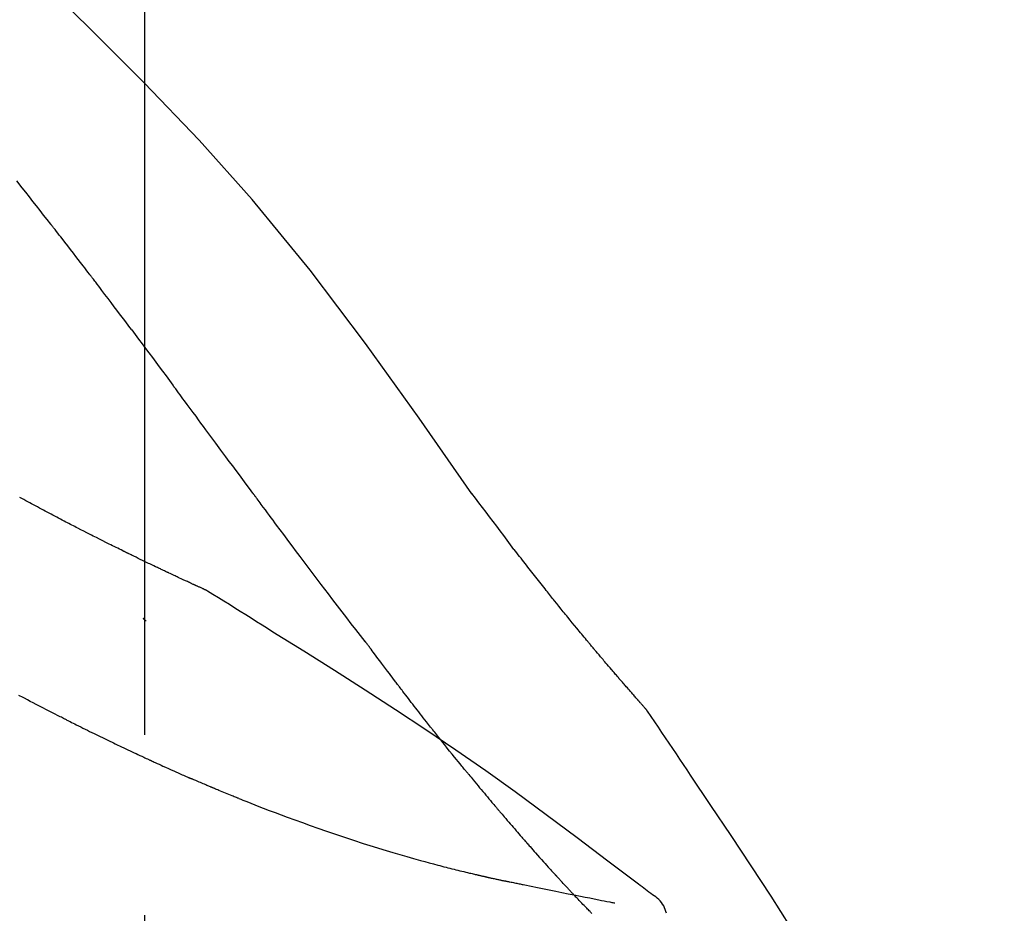
# Model space of a CAD drawing. Extents: x 163 to 26285, y 210 to 8610.
# Drawn here: x 6865 to 6899, y 3072 to 3103 of the extents above; entities that cross this region are included whole.
import ezdxf

# ---------------------------------------------------------------- set-up
doc = ezdxf.new("R2010")
doc.units = 0
doc.header["$LTSCALE"] = 50
doc.header["$MEASUREMENT"] = 0
doc.linetypes.add('CENTER2', pattern=[1.125, 0.75, -0.125, 0.125, -0.125])
doc.layers.get('0').update_dxf_attribs({"linetype": 'CONTINUOUS'})
doc.layers.add('150-機器', color=8, linetype='CONTINUOUS')
doc.layers.add('166-寸法B', color=11, linetype='CONTINUOUS')
doc.styles.add('KH001', font='txt')
doc.dimstyles.new('KH1xx030', dxfattribs={"dimscale": 30, "dimtxt": 2, "dimasz": 0.6, "dimexe": 0.3, "dimexo": 1.2, "dimgap": 0.5, "dimtad": 3, "dimdec": 1, "dimdsep": 46, "dimlunit": 6, "dimtxsty": 'KH001', "dimblk": 'DOT', "dimcen": 1, "dimdle": 1, "dimclrd": 256, "dimclre": 256, "dimclrt": 256, "dimadec": 0, "dimazin": 0, "dimtfac": 1, "dimtdec": 1, "dimtix": 1, "dimtmove": 2, "dimatfit": 3, "dimldrblk": 'CLOSEDBLANK', "dimfxl": 1, "dimtolj": 1, "dimtzin": 0, "dimlwd": -1, "dimlwe": -1, "dimarcsym": 0})

# ---------------------------------------------------------------- blocks, each defined once
blk = doc.blocks.new('_Dot')
at = {"color": 0, "linetype": 'ByBlock', "lineweight": -2}
blk.add_line((-0.5, 0), (-1, 0), dxfattribs=at)
at = {"color": 0, "linetype": 'ByBlock', "const_width": 0.5}
blk.add_lwpolyline([(-0.25, 0, 1), (0.25, 0, 1)], format="xyb", close=True, dxfattribs=at)
blk = doc.blocks.new('*D190')
at = {"layer": '166-寸法B', "transparency": 16777216}
for p, q in [((6289.158, 2940.579), (6289.158, 3322.774)), ((6939.158, 2940.579), (6939.158, 3322.774)), ((6307.158, 3313.774), (6921.158, 3313.774))]:
    blk.add_line(p, q, dxfattribs=at)
at = {"layer": '166-寸法B', "transparency": 16777216, "xscale": 18, "yscale": 18, "zscale": 18, "rotation": 180}
blk.add_blockref('_Dot', (6289.158, 3313.774), dxfattribs=at)
at = {"layer": '166-寸法B', "transparency": 16777216, "xscale": 18, "yscale": 18, "zscale": 18}
blk.add_blockref('_Dot', (6939.158, 3313.774), dxfattribs=at)
at = {"layer": '166-寸法B', "transparency": 16777216, "insert": (6614.158, 3358.774), "char_height": 60, "attachment_point": 5, "style": 'KH001'}
blk.add_mtext('\\A1;650', dxfattribs=at)
blk = doc.blocks.new('_ClosedBlank')
at = {"color": 0, "linetype": 'ByBlock', "lineweight": -2}
for p, q in [((-1, 0.1667), (0, 0)), ((-1, 0.1667), (-1, -0.1667)), ((0, 0), (-1, -0.1667))]:
    blk.add_line(p, q, dxfattribs=at)
blk = doc.blocks.new('*D192')
at = {"layer": '166-寸法B', "transparency": 16777216}
for p, q in [((6289.158, 2940.579), (6289.158, 3187.774)), ((6936.158, 2940.579), (6936.158, 3187.774)), ((6918.158, 3178.774), (6307.158, 3178.774))]:
    blk.add_line(p, q, dxfattribs=at)
at = {"layer": '166-寸法B', "transparency": 16777216, "xscale": 18, "yscale": 18, "zscale": 18, "rotation": 180}
blk.add_blockref('_Dot', (6289.158, 3178.774), dxfattribs=at)
at = {"layer": '166-寸法B', "transparency": 16777216, "xscale": 18, "yscale": 18, "zscale": 18}
blk.add_blockref('_Dot', (6936.158, 3178.774), dxfattribs=at)
at = {"layer": '166-寸法B', "transparency": 16777216, "insert": (6612.658, 3223.774), "char_height": 60, "attachment_point": 5, "style": 'KH001'}
blk.add_mtext('\\A1;647', dxfattribs=at)

msp = doc.modelspace()

# ---------------------------------------------------------------- linework, layer by layer
at = {"layer": '150-機器', "color": 161, "linetype": 'CENTER2'}
msp.add_line((6869.158, 2853.604), (6869.158, 3157.538), dxfattribs=at)
at = {"layer": '150-機器', "color": 13, "linetype": 'Continuous'}
for points in [[(6880.497, 3086.973), (6878.672, 3089.593), (6876.815, 3092.186), (6874.896, 3094.726), (6872.883, 3097.186), (6871.044, 3099.24), (6869.135, 3101.233), (6867.179, 3103.187), (6865.2, 3105.12)], [(6865.896, 3096.329), (6865.773, 3096.486), (6865.649, 3096.644), (6865.526, 3096.802), (6865.402, 3096.96), (6865.278, 3097.118), (6865.155, 3097.276), (6865.031, 3097.434), (6864.907, 3097.592), (6864.721, 3097.829)], [(6867.239, 3094.592), (6867.184, 3094.664), (6867.128, 3094.737), (6867.073, 3094.81), (6867.017, 3094.882), (6866.933, 3094.991), (6866.85, 3095.1), (6866.766, 3095.209), (6866.682, 3095.317), (6866.584, 3095.444), (6866.486, 3095.57), (6866.388, 3095.697), (6866.29, 3095.823), (6866.241, 3095.886), (6866.192, 3095.95), (6866.142, 3096.013), (6866.093, 3096.076), (6866.069, 3096.108), (6866.044, 3096.139), (6866.019, 3096.171), (6865.995, 3096.202), (6865.982, 3096.218), (6865.97, 3096.234), (6865.958, 3096.25), (6865.945, 3096.265), (6865.939, 3096.273), (6865.933, 3096.281), (6865.927, 3096.289), (6865.921, 3096.297), (6865.918, 3096.3), (6865.915, 3096.304), (6865.913, 3096.307), (6865.91, 3096.311), (6865.908, 3096.313), (6865.907, 3096.315), (6865.905, 3096.317), (6865.903, 3096.32), (6865.902, 3096.321), (6865.901, 3096.322), (6865.901, 3096.323), (6865.9, 3096.324), (6865.899, 3096.325), (6865.898, 3096.326), (6865.897, 3096.327), (6865.896, 3096.329)], [(6868.704, 3092.656), (6868.644, 3092.736), (6868.584, 3092.817), (6868.523, 3092.897), (6868.463, 3092.978), (6868.372, 3093.099), (6868.281, 3093.22), (6868.189, 3093.341), (6868.098, 3093.462), (6867.991, 3093.604), (6867.884, 3093.745), (6867.777, 3093.886), (6867.67, 3094.028), (6867.616, 3094.098), (6867.562, 3094.169), (6867.508, 3094.239), (6867.455, 3094.31), (6867.428, 3094.345), (6867.401, 3094.38), (6867.374, 3094.416), (6867.347, 3094.451), (6867.334, 3094.468), (6867.32, 3094.486), (6867.307, 3094.504), (6867.293, 3094.521), (6867.286, 3094.53), (6867.28, 3094.539), (6867.273, 3094.548), (6867.266, 3094.557), (6867.263, 3094.561), (6867.259, 3094.565), (6867.256, 3094.57), (6867.253, 3094.574), (6867.251, 3094.576), (6867.25, 3094.578), (6867.249, 3094.579), (6867.247, 3094.581), (6867.247, 3094.582), (6867.246, 3094.583), (6867.245, 3094.584), (6867.245, 3094.585), (6867.244, 3094.586), (6867.243, 3094.587), (6867.242, 3094.588), (6867.242, 3094.589), (6867.241, 3094.589), (6867.24, 3094.59), (6867.24, 3094.591), (6867.239, 3094.592)], [(6868.704, 3092.656), (6868.824, 3092.496), (6868.944, 3092.336), (6869.064, 3092.176), (6869.184, 3092.016), (6869.302, 3091.857), (6869.421, 3091.698), (6869.539, 3091.539), (6869.657, 3091.379), (6869.776, 3091.22), (6869.894, 3091.061), (6870.012, 3090.901), (6870.13, 3090.742)], [(6872.908, 3086.992), (6872.79, 3087.15), (6872.673, 3087.307), (6872.556, 3087.465), (6872.439, 3087.623), (6872.323, 3087.78), (6872.206, 3087.938), (6872.089, 3088.096), (6871.973, 3088.253), (6871.799, 3088.488), (6871.626, 3088.722), (6871.452, 3088.957), (6871.279, 3089.191), (6871.193, 3089.308), (6871.106, 3089.425), (6871.02, 3089.541), (6870.934, 3089.658), (6870.833, 3089.794), (6870.733, 3089.929), (6870.632, 3090.065), (6870.532, 3090.2), (6870.482, 3090.268), (6870.432, 3090.336), (6870.381, 3090.404), (6870.331, 3090.471), (6870.306, 3090.505), (6870.281, 3090.539), (6870.256, 3090.573), (6870.231, 3090.607), (6870.218, 3090.623), (6870.206, 3090.64), (6870.193, 3090.657), (6870.181, 3090.674), (6870.175, 3090.681), (6870.17, 3090.689), (6870.165, 3090.696), (6870.159, 3090.703), (6870.156, 3090.708), (6870.152, 3090.713), (6870.148, 3090.718), (6870.145, 3090.723), (6870.143, 3090.725), (6870.141, 3090.727), (6870.14, 3090.73), (6870.138, 3090.732), (6870.136, 3090.734), (6870.134, 3090.737), (6870.132, 3090.739), (6870.13, 3090.742)], [(6876.804, 3081.844), (6876.643, 3082.05), (6876.482, 3082.256), (6876.322, 3082.462), (6876.162, 3082.668), (6876.002, 3082.876), (6875.843, 3083.084), (6875.684, 3083.293), (6875.525, 3083.502), (6875.281, 3083.823), (6875.038, 3084.145), (6874.795, 3084.468), (6874.552, 3084.79), (6874.47, 3084.899), (6874.388, 3085.008), (6874.307, 3085.117), (6874.225, 3085.225), (6874.102, 3085.39), (6873.978, 3085.555), (6873.855, 3085.72), (6873.732, 3085.885), (6873.67, 3085.968), (6873.608, 3086.051), (6873.546, 3086.133), (6873.485, 3086.216), (6873.412, 3086.313), (6873.34, 3086.41), (6873.268, 3086.507), (6873.196, 3086.604), (6873.16, 3086.653), (6873.124, 3086.701), (6873.088, 3086.75), (6873.052, 3086.798), (6873.036, 3086.819), (6873.021, 3086.84), (6873.005, 3086.861), (6872.99, 3086.881), (6872.98, 3086.895), (6872.969, 3086.909), (6872.959, 3086.923), (6872.949, 3086.937), (6872.944, 3086.943), (6872.939, 3086.95), (6872.934, 3086.956), (6872.929, 3086.963), (6872.924, 3086.97), (6872.918, 3086.978), (6872.913, 3086.985), (6872.908, 3086.992)], [(6881.964, 3085.041), (6881.846, 3085.202), (6881.728, 3085.363), (6881.609, 3085.524), (6881.489, 3085.684), (6881.366, 3085.846), (6881.243, 3086.007), (6881.119, 3086.169), (6880.995, 3086.33), (6880.871, 3086.491), (6880.747, 3086.653), (6880.624, 3086.814), (6880.501, 3086.976)], [(6865.639, 3086.401), (6865.572, 3086.438), (6865.505, 3086.475), (6865.437, 3086.512), (6865.37, 3086.548), (6865.302, 3086.585), (6865.233, 3086.621), (6865.165, 3086.658), (6865.096, 3086.694), (6865.027, 3086.731), (6864.958, 3086.767), (6864.889, 3086.803), (6864.819, 3086.839)], [(6866.422, 3085.991), (6866.358, 3086.025), (6866.294, 3086.06), (6866.23, 3086.094), (6866.166, 3086.129), (6866.101, 3086.163), (6866.036, 3086.197), (6865.97, 3086.231), (6865.905, 3086.265), (6865.839, 3086.299), (6865.772, 3086.333), (6865.706, 3086.367), (6865.639, 3086.401)], [(6871.272, 3083.629), (6871.269, 3083.63), (6871.267, 3083.632), (6871.265, 3083.633), (6871.263, 3083.634), (6871.252, 3083.638), (6871.242, 3083.643), (6871.232, 3083.647), (6871.222, 3083.652), (6871.205, 3083.66), (6871.189, 3083.667), (6871.172, 3083.675), (6871.155, 3083.682), (6871.132, 3083.693), (6871.109, 3083.703), (6871.086, 3083.714), (6871.063, 3083.725), (6871.043, 3083.734), (6871.023, 3083.743), (6871.003, 3083.752), (6870.984, 3083.761), (6870.97, 3083.767), (6870.956, 3083.773), (6870.943, 3083.779), (6870.929, 3083.786), (6870.926, 3083.787), (6870.923, 3083.788), (6870.921, 3083.79), (6870.918, 3083.791), (6870.912, 3083.793), (6870.906, 3083.796), (6870.901, 3083.799), (6870.895, 3083.801), (6870.886, 3083.805), (6870.877, 3083.809), (6870.869, 3083.813), (6870.86, 3083.817), (6870.838, 3083.827), (6870.816, 3083.837), (6870.795, 3083.847), (6870.773, 3083.857), (6870.739, 3083.873), (6870.704, 3083.889), (6870.67, 3083.905), (6870.636, 3083.921), (6870.605, 3083.935), (6870.574, 3083.949), (6870.543, 3083.964), (6870.512, 3083.978), (6870.463, 3084.001), (6870.414, 3084.024), (6870.365, 3084.047), (6870.316, 3084.069), (6870.279, 3084.086), (6870.243, 3084.103), (6870.207, 3084.12), (6870.171, 3084.137), (6870.127, 3084.158), (6870.083, 3084.178), (6870.039, 3084.199), (6869.994, 3084.22), (6869.989, 3084.222), (6869.984, 3084.225), (6869.979, 3084.227), (6869.974, 3084.23), (6869.964, 3084.234), (6869.954, 3084.239), (6869.944, 3084.244), (6869.934, 3084.248), (6869.919, 3084.256), (6869.904, 3084.263), (6869.889, 3084.27), (6869.874, 3084.277), (6869.838, 3084.294), (6869.802, 3084.311), (6869.765, 3084.328), (6869.729, 3084.345), (6869.697, 3084.361), (6869.665, 3084.376), (6869.632, 3084.392), (6869.6, 3084.407), (6869.533, 3084.439), (6869.467, 3084.471), (6869.401, 3084.502), (6869.334, 3084.534), (6869.288, 3084.556), (6869.241, 3084.579), (6869.194, 3084.601), (6869.148, 3084.624), (6869.075, 3084.659), (6869.002, 3084.695), (6868.929, 3084.73), (6868.856, 3084.766), (6868.831, 3084.778), (6868.806, 3084.79), (6868.781, 3084.802), (6868.756, 3084.814), (6868.718, 3084.833), (6868.68, 3084.851), (6868.642, 3084.87), (6868.604, 3084.889), (6868.591, 3084.895), (6868.578, 3084.901), (6868.565, 3084.908), (6868.552, 3084.914), (6868.533, 3084.924), (6868.514, 3084.933), (6868.494, 3084.943), (6868.475, 3084.952), (6868.468, 3084.955), (6868.462, 3084.959), (6868.455, 3084.962), (6868.449, 3084.965), (6868.436, 3084.971), (6868.423, 3084.978), (6868.41, 3084.984), (6868.397, 3084.991), (6868.338, 3085.02), (6868.279, 3085.049), (6868.22, 3085.078), (6868.161, 3085.107), (6868.101, 3085.137), (6868.04, 3085.167), (6867.98, 3085.197), (6867.92, 3085.227), (6867.81, 3085.282), (6867.7, 3085.337), (6867.591, 3085.392), (6867.481, 3085.448), (6867.425, 3085.476), (6867.37, 3085.504), (6867.314, 3085.532), (6867.258, 3085.561), (6867.151, 3085.615), (6867.044, 3085.67), (6866.937, 3085.724), (6866.831, 3085.779), (6866.78, 3085.805), (6866.729, 3085.831), (6866.679, 3085.858), (6866.628, 3085.884), (6866.577, 3085.91), (6866.525, 3085.937), (6866.474, 3085.964), (6866.422, 3085.991)], [(6871.272, 3083.629), (6871.269, 3083.63), (6871.267, 3083.632), (6871.265, 3083.633), (6871.263, 3083.634), (6871.252, 3083.638), (6871.242, 3083.643), (6871.232, 3083.647), (6871.222, 3083.652), (6871.205, 3083.66), (6871.189, 3083.667), (6871.172, 3083.675), (6871.155, 3083.682), (6871.132, 3083.693), (6871.109, 3083.703), (6871.086, 3083.714), (6871.063, 3083.725), (6871.043, 3083.734), (6871.023, 3083.743), (6871.003, 3083.752), (6870.984, 3083.761), (6870.97, 3083.767), (6870.956, 3083.773), (6870.943, 3083.779), (6870.929, 3083.786), (6870.926, 3083.787), (6870.923, 3083.788), (6870.921, 3083.79), (6870.918, 3083.791), (6870.912, 3083.793), (6870.906, 3083.796), (6870.901, 3083.799), (6870.895, 3083.801), (6870.886, 3083.805), (6870.877, 3083.809), (6870.869, 3083.813), (6870.86, 3083.817), (6870.838, 3083.827), (6870.816, 3083.837), (6870.795, 3083.847), (6870.773, 3083.857), (6870.739, 3083.873), (6870.704, 3083.889), (6870.67, 3083.905), (6870.636, 3083.921), (6870.605, 3083.935), (6870.574, 3083.949), (6870.543, 3083.964), (6870.512, 3083.978), (6870.463, 3084.001), (6870.414, 3084.024), (6870.365, 3084.047), (6870.316, 3084.069), (6870.279, 3084.086), (6870.243, 3084.103), (6870.207, 3084.12), (6870.171, 3084.137), (6870.127, 3084.158), (6870.083, 3084.178), (6870.039, 3084.199), (6869.994, 3084.22), (6869.989, 3084.222), (6869.984, 3084.225), (6869.979, 3084.227), (6869.974, 3084.23), (6869.964, 3084.234), (6869.954, 3084.239), (6869.944, 3084.244), (6869.934, 3084.248), (6869.919, 3084.256), (6869.904, 3084.263), (6869.889, 3084.27), (6869.874, 3084.277), (6869.838, 3084.294), (6869.802, 3084.311), (6869.765, 3084.328), (6869.729, 3084.345), (6869.697, 3084.361), (6869.665, 3084.376), (6869.632, 3084.392), (6869.6, 3084.407), (6869.533, 3084.439), (6869.467, 3084.471), (6869.401, 3084.502), (6869.334, 3084.534), (6869.288, 3084.556), (6869.241, 3084.579), (6869.194, 3084.601), (6869.148, 3084.624), (6869.075, 3084.659), (6869.002, 3084.695), (6868.929, 3084.73), (6868.856, 3084.766), (6868.831, 3084.778), (6868.806, 3084.79), (6868.781, 3084.802), (6868.756, 3084.814), (6868.718, 3084.833), (6868.68, 3084.851), (6868.642, 3084.87), (6868.604, 3084.889), (6868.591, 3084.895), (6868.578, 3084.901), (6868.565, 3084.908), (6868.552, 3084.914), (6868.533, 3084.924), (6868.514, 3084.933), (6868.494, 3084.943), (6868.475, 3084.952), (6868.468, 3084.955), (6868.462, 3084.959), (6868.455, 3084.962), (6868.449, 3084.965), (6868.436, 3084.971), (6868.423, 3084.978), (6868.41, 3084.984), (6868.397, 3084.991), (6868.338, 3085.02), (6868.279, 3085.049), (6868.22, 3085.078), (6868.161, 3085.107), (6868.101, 3085.137), (6868.04, 3085.167), (6867.98, 3085.197), (6867.92, 3085.227), (6867.81, 3085.282), (6867.7, 3085.337), (6867.591, 3085.392), (6867.481, 3085.448), (6867.425, 3085.476), (6867.37, 3085.504), (6867.314, 3085.532), (6867.258, 3085.561), (6867.151, 3085.615), (6867.044, 3085.67), (6866.937, 3085.724), (6866.831, 3085.779), (6866.78, 3085.805), (6866.729, 3085.831), (6866.679, 3085.858), (6866.628, 3085.884), (6866.577, 3085.91), (6866.525, 3085.937), (6866.474, 3085.964), (6866.422, 3085.991)], [(6882.537, 3084.305), (6882.491, 3084.366), (6882.444, 3084.427), (6882.397, 3084.488), (6882.351, 3084.549), (6882.303, 3084.61), (6882.255, 3084.672), (6882.208, 3084.733), (6882.16, 3084.794), (6882.112, 3084.855), (6882.063, 3084.917), (6882.015, 3084.978), (6881.966, 3085.039)], [(6883.085, 3083.612), (6883.041, 3083.669), (6882.996, 3083.727), (6882.952, 3083.784), (6882.907, 3083.842), (6882.862, 3083.9), (6882.816, 3083.958), (6882.77, 3084.016), (6882.724, 3084.073), (6882.678, 3084.131), (6882.631, 3084.189), (6882.584, 3084.247), (6882.537, 3084.305)], [(6871.328, 3083.595), (6871.323, 3083.598), (6871.319, 3083.6), (6871.314, 3083.603), (6871.309, 3083.606), (6871.305, 3083.609), (6871.3, 3083.612), (6871.295, 3083.615), (6871.291, 3083.618), (6871.286, 3083.621), (6871.281, 3083.624), (6871.276, 3083.627), (6871.272, 3083.629)], [(6873.604, 3082.171), (6873.415, 3082.291), (6873.226, 3082.41), (6873.038, 3082.53), (6872.849, 3082.649), (6872.66, 3082.768), (6872.47, 3082.887), (6872.281, 3083.005), (6872.091, 3083.123), (6871.901, 3083.241), (6871.711, 3083.358), (6871.521, 3083.476), (6871.331, 3083.593)], [(6886.555, 3079.482), (6886.553, 3079.484), (6886.552, 3079.486), (6886.55, 3079.488), (6886.548, 3079.49), (6886.541, 3079.498), (6886.534, 3079.506), (6886.526, 3079.515), (6886.519, 3079.523), (6886.507, 3079.537), (6886.494, 3079.551), (6886.482, 3079.564), (6886.47, 3079.578), (6886.453, 3079.597), (6886.436, 3079.616), (6886.42, 3079.635), (6886.403, 3079.654), (6886.388, 3079.67), (6886.374, 3079.687), (6886.36, 3079.703), (6886.345, 3079.719), (6886.335, 3079.731), (6886.325, 3079.742), (6886.315, 3079.753), (6886.305, 3079.764), (6886.303, 3079.767), (6886.301, 3079.769), (6886.299, 3079.771), (6886.297, 3079.774), (6886.293, 3079.778), (6886.289, 3079.783), (6886.285, 3079.788), (6886.281, 3079.793), (6886.274, 3079.8), (6886.268, 3079.807), (6886.262, 3079.814), (6886.255, 3079.822), (6886.239, 3079.839), (6886.224, 3079.857), (6886.208, 3079.875), (6886.192, 3079.893), (6886.167, 3079.922), (6886.142, 3079.95), (6886.117, 3079.979), (6886.092, 3080.007), (6886.07, 3080.033), (6886.047, 3080.058), (6886.025, 3080.084), (6886.003, 3080.11), (6885.967, 3080.151), (6885.931, 3080.191), (6885.896, 3080.232), (6885.86, 3080.273), (6885.834, 3080.303), (6885.808, 3080.333), (6885.782, 3080.363), (6885.756, 3080.393), (6885.724, 3080.43), (6885.692, 3080.467), (6885.66, 3080.504), (6885.628, 3080.541), (6885.625, 3080.546), (6885.621, 3080.55), (6885.618, 3080.554), (6885.614, 3080.558), (6885.607, 3080.566), (6885.6, 3080.575), (6885.592, 3080.583), (6885.585, 3080.592), (6885.574, 3080.604), (6885.563, 3080.617), (6885.552, 3080.63), (6885.541, 3080.642), (6885.515, 3080.673), (6885.489, 3080.703), (6885.463, 3080.733), (6885.437, 3080.764), (6885.414, 3080.791), (6885.391, 3080.818), (6885.367, 3080.845), (6885.344, 3080.873), (6885.296, 3080.929), (6885.248, 3080.985), (6885.201, 3081.041), (6885.153, 3081.097), (6885.119, 3081.136), (6885.086, 3081.176), (6885.053, 3081.215), (6885.019, 3081.254), (6884.967, 3081.317), (6884.915, 3081.379), (6884.862, 3081.441), (6884.81, 3081.503), (6884.792, 3081.524), (6884.774, 3081.545), (6884.757, 3081.567), (6884.739, 3081.588), (6884.712, 3081.62), (6884.684, 3081.653), (6884.657, 3081.685), (6884.63, 3081.718), (6884.621, 3081.729), (6884.612, 3081.74), (6884.602, 3081.751), (6884.593, 3081.762), (6884.579, 3081.778), (6884.566, 3081.795), (6884.552, 3081.812), (6884.538, 3081.828), (6884.533, 3081.834), (6884.529, 3081.839), (6884.524, 3081.845), (6884.519, 3081.851), (6884.51, 3081.862), (6884.501, 3081.873), (6884.491, 3081.884), (6884.482, 3081.895), (6884.44, 3081.946), (6884.398, 3081.996), (6884.356, 3082.047), (6884.314, 3082.097), (6884.271, 3082.149), (6884.228, 3082.201), (6884.185, 3082.253), (6884.143, 3082.305), (6884.065, 3082.4), (6883.987, 3082.495), (6883.909, 3082.59), (6883.832, 3082.685), (6883.792, 3082.733), (6883.753, 3082.782), (6883.713, 3082.831), (6883.674, 3082.879), (6883.598, 3082.972), (6883.523, 3083.066), (6883.448, 3083.159), (6883.372, 3083.253), (6883.337, 3083.297), (6883.301, 3083.341), (6883.265, 3083.386), (6883.23, 3083.43), (6883.194, 3083.476), (6883.157, 3083.521), (6883.121, 3083.566), (6883.085, 3083.612)], [(6886.555, 3079.482), (6886.553, 3079.484), (6886.552, 3079.486), (6886.55, 3079.488), (6886.548, 3079.49), (6886.541, 3079.498), (6886.534, 3079.506), (6886.526, 3079.515), (6886.519, 3079.523), (6886.507, 3079.537), (6886.494, 3079.551), (6886.482, 3079.564), (6886.47, 3079.578), (6886.453, 3079.597), (6886.436, 3079.616), (6886.42, 3079.635), (6886.403, 3079.654), (6886.388, 3079.67), (6886.374, 3079.687), (6886.36, 3079.703), (6886.345, 3079.719), (6886.335, 3079.731), (6886.325, 3079.742), (6886.315, 3079.753), (6886.305, 3079.764), (6886.303, 3079.767), (6886.301, 3079.769), (6886.299, 3079.771), (6886.297, 3079.774), (6886.293, 3079.778), (6886.289, 3079.783), (6886.285, 3079.788), (6886.281, 3079.793), (6886.274, 3079.8), (6886.268, 3079.807), (6886.262, 3079.814), (6886.255, 3079.822), (6886.239, 3079.839), (6886.224, 3079.857), (6886.208, 3079.875), (6886.192, 3079.893), (6886.167, 3079.922), (6886.142, 3079.95), (6886.117, 3079.979), (6886.092, 3080.007), (6886.07, 3080.033), (6886.047, 3080.058), (6886.025, 3080.084), (6886.003, 3080.11), (6885.967, 3080.151), (6885.931, 3080.191), (6885.896, 3080.232), (6885.86, 3080.273), (6885.834, 3080.303), (6885.808, 3080.333), (6885.782, 3080.363), (6885.756, 3080.393), (6885.724, 3080.43), (6885.692, 3080.467), (6885.66, 3080.504), (6885.628, 3080.541), (6885.625, 3080.546), (6885.621, 3080.55), (6885.618, 3080.554), (6885.614, 3080.558), (6885.607, 3080.566), (6885.6, 3080.575), (6885.592, 3080.583), (6885.585, 3080.592), (6885.574, 3080.604), (6885.563, 3080.617), (6885.552, 3080.63), (6885.541, 3080.642), (6885.515, 3080.673), (6885.489, 3080.703), (6885.463, 3080.733), (6885.437, 3080.764), (6885.414, 3080.791), (6885.391, 3080.818), (6885.367, 3080.845), (6885.344, 3080.873), (6885.296, 3080.929), (6885.248, 3080.985), (6885.201, 3081.041), (6885.153, 3081.097), (6885.119, 3081.136), (6885.086, 3081.176), (6885.053, 3081.215), (6885.019, 3081.254), (6884.967, 3081.317), (6884.915, 3081.379), (6884.862, 3081.441), (6884.81, 3081.503), (6884.792, 3081.524), (6884.774, 3081.545), (6884.757, 3081.567), (6884.739, 3081.588), (6884.712, 3081.62), (6884.684, 3081.653), (6884.657, 3081.685), (6884.63, 3081.718), (6884.621, 3081.729), (6884.612, 3081.74), (6884.602, 3081.751), (6884.593, 3081.762), (6884.579, 3081.778), (6884.566, 3081.795), (6884.552, 3081.812), (6884.538, 3081.828), (6884.533, 3081.834), (6884.529, 3081.839), (6884.524, 3081.845), (6884.519, 3081.851), (6884.51, 3081.862), (6884.501, 3081.873), (6884.491, 3081.884), (6884.482, 3081.895), (6884.44, 3081.946), (6884.398, 3081.996), (6884.356, 3082.047), (6884.314, 3082.097), (6884.271, 3082.149), (6884.228, 3082.201), (6884.185, 3082.253), (6884.143, 3082.305), (6884.065, 3082.4), (6883.987, 3082.495), (6883.909, 3082.59), (6883.832, 3082.685), (6883.792, 3082.733), (6883.753, 3082.782), (6883.713, 3082.831), (6883.674, 3082.879), (6883.598, 3082.972), (6883.523, 3083.066), (6883.448, 3083.159), (6883.372, 3083.253), (6883.337, 3083.297), (6883.301, 3083.341), (6883.265, 3083.386), (6883.23, 3083.43), (6883.194, 3083.476), (6883.157, 3083.521), (6883.121, 3083.566), (6883.085, 3083.612)], [(6869.202, 3082.556), (6869.201, 3082.557), (6869.2, 3082.558), (6869.2, 3082.559), (6869.199, 3082.559), (6869.192, 3082.565), (6869.186, 3082.57), (6869.179, 3082.576), (6869.173, 3082.582), (6869.168, 3082.586), (6869.163, 3082.59), (6869.158, 3082.594), (6869.153, 3082.598), (6869.148, 3082.603), (6869.143, 3082.607), (6869.138, 3082.611), (6869.133, 3082.615), (6869.13, 3082.618), (6869.126, 3082.621), (6869.123, 3082.624), (6869.12, 3082.627), (6869.118, 3082.628), (6869.116, 3082.63), (6869.114, 3082.631), (6869.113, 3082.633), (6869.112, 3082.634), (6869.111, 3082.634), (6869.11, 3082.635), (6869.109, 3082.636), (6869.108, 3082.637), (6869.107, 3082.637), (6869.106, 3082.638), (6869.106, 3082.639)], [(6886.767, 3073.059), (6886.707, 3073.105), (6886.647, 3073.15), (6886.587, 3073.196), (6886.527, 3073.241), (6886.467, 3073.286), (6886.407, 3073.332), (6886.346, 3073.377), (6886.286, 3073.422), (6885.22, 3074.227), (6884.155, 3075.032), (6883.086, 3075.833), (6882.01, 3076.623), (6880.985, 3077.355), (6879.95, 3078.074), (6878.907, 3078.781), (6877.857, 3079.476), (6876.8, 3080.159), (6875.737, 3080.834), (6874.671, 3081.504), (6873.604, 3082.171)], [(6876.884, 3081.74), (6876.883, 3081.741), (6876.882, 3081.742), (6876.882, 3081.742), (6876.881, 3081.743), (6876.876, 3081.75), (6876.871, 3081.757), (6876.866, 3081.764), (6876.861, 3081.77), (6876.857, 3081.776), (6876.853, 3081.781), (6876.849, 3081.786), (6876.845, 3081.791), (6876.841, 3081.796), (6876.837, 3081.801), (6876.833, 3081.806), (6876.829, 3081.812), (6876.826, 3081.815), (6876.823, 3081.819), (6876.821, 3081.822), (6876.818, 3081.826), (6876.816, 3081.828), (6876.815, 3081.829), (6876.814, 3081.831), (6876.812, 3081.833), (6876.811, 3081.834), (6876.811, 3081.835), (6876.81, 3081.836), (6876.809, 3081.837), (6876.809, 3081.838), (6876.808, 3081.839), (6876.807, 3081.839), (6876.807, 3081.84)], [(6877.927, 3080.353), (6877.903, 3080.385), (6877.878, 3080.417), (6877.854, 3080.449), (6877.829, 3080.482), (6877.782, 3080.543), (6877.735, 3080.605), (6877.688, 3080.667), (6877.641, 3080.729), (6877.573, 3080.819), (6877.506, 3080.908), (6877.439, 3080.998), (6877.371, 3081.088), (6877.309, 3081.17), (6877.247, 3081.253), (6877.185, 3081.336), (6877.124, 3081.418), (6877.084, 3081.471), (6877.045, 3081.524), (6877.005, 3081.576), (6876.966, 3081.629), (6876.947, 3081.654), (6876.928, 3081.68), (6876.91, 3081.705), (6876.891, 3081.73)], [(6879.147, 3078.78), (6879.128, 3078.803), (6879.11, 3078.827), (6879.091, 3078.851), (6879.072, 3078.875), (6879.036, 3078.921), (6878.999, 3078.968), (6878.962, 3079.014), (6878.925, 3079.061), (6878.871, 3079.13), (6878.817, 3079.199), (6878.763, 3079.268), (6878.71, 3079.337), (6878.658, 3079.404), (6878.606, 3079.47), (6878.554, 3079.537), (6878.502, 3079.604), (6878.452, 3079.668), (6878.402, 3079.733), (6878.353, 3079.797), (6878.303, 3079.862), (6878.255, 3079.924), (6878.207, 3079.986), (6878.16, 3080.048), (6878.112, 3080.11), (6878.081, 3080.151), (6878.05, 3080.192), (6878.019, 3080.232), (6877.988, 3080.273), (6877.973, 3080.293), (6877.957, 3080.313), (6877.942, 3080.333), (6877.927, 3080.353)], [(6866.458, 3079.117), (6866.439, 3079.126), (6866.42, 3079.136), (6866.4, 3079.146), (6866.381, 3079.155), (6866.342, 3079.175), (6866.304, 3079.194), (6866.265, 3079.214), (6866.226, 3079.234), (6866.135, 3079.279), (6866.045, 3079.325), (6865.955, 3079.371), (6865.865, 3079.417), (6865.745, 3079.479), (6865.625, 3079.54), (6865.505, 3079.602), (6865.385, 3079.664), (6865.285, 3079.716), (6865.185, 3079.768), (6865.085, 3079.82), (6864.985, 3079.873), (6864.936, 3079.898), (6864.887, 3079.924), (6864.839, 3079.949), (6864.79, 3079.975)], [(6886.592, 3079.428), (6886.589, 3079.432), (6886.586, 3079.437), (6886.583, 3079.441), (6886.58, 3079.446), (6886.577, 3079.45), (6886.574, 3079.455), (6886.571, 3079.459), (6886.568, 3079.464), (6886.564, 3079.469), (6886.561, 3079.473), (6886.558, 3079.478), (6886.555, 3079.482)], [(6888.092, 3077.201), (6887.968, 3077.387), (6887.845, 3077.573), (6887.721, 3077.759), (6887.597, 3077.945), (6887.473, 3078.131), (6887.348, 3078.316), (6887.223, 3078.502), (6887.098, 3078.687), (6886.972, 3078.871), (6886.846, 3079.056), (6886.72, 3079.24), (6886.594, 3079.425)], [(6866.458, 3079.117), (6866.485, 3079.103), (6866.512, 3079.09), (6866.539, 3079.076), (6866.566, 3079.063), (6866.619, 3079.036), (6866.673, 3079.009), (6866.726, 3078.982), (6866.779, 3078.956), (6866.857, 3078.917), (6866.936, 3078.878), (6867.014, 3078.839), (6867.093, 3078.801), (6867.169, 3078.763), (6867.244, 3078.726), (6867.32, 3078.689), (6867.396, 3078.652), (6867.469, 3078.616), (6867.542, 3078.581), (6867.614, 3078.546), (6867.687, 3078.51), (6867.735, 3078.487), (6867.783, 3078.464), (6867.83, 3078.441), (6867.878, 3078.418), (6867.901, 3078.407), (6867.925, 3078.396), (6867.948, 3078.385), (6867.972, 3078.373)], [(6880.322, 3077.318), (6880.308, 3077.334), (6880.295, 3077.351), (6880.281, 3077.368), (6880.268, 3077.384), (6880.24, 3077.418), (6880.213, 3077.451), (6880.185, 3077.485), (6880.158, 3077.519), (6880.093, 3077.597), (6880.03, 3077.676), (6879.966, 3077.755), (6879.902, 3077.834), (6879.817, 3077.938), (6879.733, 3078.043), (6879.648, 3078.148), (6879.564, 3078.254), (6879.494, 3078.342), (6879.424, 3078.43), (6879.354, 3078.519), (6879.284, 3078.608), (6879.249, 3078.651), (6879.215, 3078.694), (6879.181, 3078.737), (6879.147, 3078.78)], [(6867.972, 3078.373), (6867.998, 3078.361), (6868.024, 3078.349), (6868.05, 3078.336), (6868.076, 3078.324), (6868.126, 3078.299), (6868.177, 3078.275), (6868.228, 3078.251), (6868.278, 3078.226), (6868.352, 3078.191), (6868.427, 3078.156), (6868.501, 3078.121), (6868.575, 3078.086), (6868.645, 3078.053), (6868.715, 3078.02), (6868.786, 3077.987), (6868.856, 3077.954), (6868.922, 3077.923), (6868.989, 3077.892), (6869.055, 3077.861), (6869.121, 3077.83), (6869.164, 3077.81), (6869.207, 3077.79), (6869.25, 3077.77), (6869.293, 3077.75), (6869.314, 3077.741), (6869.335, 3077.731), (6869.356, 3077.722), (6869.377, 3077.712)], [(6869.377, 3077.712), (6869.412, 3077.695), (6869.448, 3077.679), (6869.484, 3077.663), (6869.52, 3077.646), (6869.587, 3077.615), (6869.654, 3077.584), (6869.721, 3077.554), (6869.788, 3077.523), (6869.881, 3077.48), (6869.975, 3077.438), (6870.068, 3077.396), (6870.162, 3077.354), (6870.236, 3077.32), (6870.311, 3077.287), (6870.385, 3077.254), (6870.459, 3077.221), (6870.502, 3077.202), (6870.545, 3077.183), (6870.589, 3077.165), (6870.632, 3077.146), (6870.648, 3077.139), (6870.665, 3077.131), (6870.681, 3077.124), (6870.698, 3077.117)], [(6880.322, 3077.318), (6880.341, 3077.294), (6880.36, 3077.271), (6880.38, 3077.247), (6880.399, 3077.224), (6880.437, 3077.178), (6880.474, 3077.132), (6880.512, 3077.086), (6880.55, 3077.04), (6880.606, 3076.973), (6880.661, 3076.905), (6880.717, 3076.838), (6880.773, 3076.77), (6880.827, 3076.706), (6880.881, 3076.641), (6880.936, 3076.576), (6880.99, 3076.512), (6881.042, 3076.45), (6881.094, 3076.387), (6881.146, 3076.325), (6881.198, 3076.263), (6881.233, 3076.223), (6881.267, 3076.183), (6881.301, 3076.142), (6881.335, 3076.102), (6881.352, 3076.082), (6881.369, 3076.062), (6881.386, 3076.043), (6881.402, 3076.023)], [(6870.698, 3077.117), (6870.704, 3077.114), (6870.71, 3077.111), (6870.717, 3077.109), (6870.723, 3077.106), (6870.73, 3077.103), (6870.736, 3077.1), (6870.742, 3077.097), (6870.749, 3077.095), (6870.755, 3077.092), (6870.762, 3077.089), (6870.768, 3077.086), (6870.774, 3077.084)], [(6871.496, 3076.774), (6871.481, 3076.781), (6871.466, 3076.787), (6871.451, 3076.793), (6871.436, 3076.8), (6871.406, 3076.812), (6871.376, 3076.825), (6871.345, 3076.838), (6871.315, 3076.85), (6871.27, 3076.87), (6871.225, 3076.889), (6871.18, 3076.908), (6871.135, 3076.928), (6871.089, 3076.947), (6871.044, 3076.966), (6870.999, 3076.986), (6870.954, 3077.005), (6870.924, 3077.018), (6870.894, 3077.031), (6870.864, 3077.044), (6870.834, 3077.057), (6870.819, 3077.064), (6870.804, 3077.071), (6870.789, 3077.077), (6870.774, 3077.084)], [(6896.412, 3063.523), (6896.375, 3063.589), (6896.339, 3063.655), (6896.303, 3063.721), (6896.266, 3063.787), (6896.23, 3063.853), (6896.193, 3063.919), (6896.156, 3063.985), (6896.12, 3064.05), (6895.473, 3065.219), (6894.828, 3066.388), (6894.177, 3067.554), (6893.515, 3068.714), (6892.876, 3069.8), (6892.224, 3070.877), (6891.558, 3071.947), (6890.881, 3073.009), (6890.193, 3074.064), (6889.498, 3075.113), (6888.796, 3076.158), (6888.092, 3077.201)], [(6872.416, 3076.398), (6872.397, 3076.406), (6872.377, 3076.413), (6872.358, 3076.421), (6872.339, 3076.429), (6872.301, 3076.444), (6872.262, 3076.46), (6872.224, 3076.475), (6872.186, 3076.49), (6872.128, 3076.514), (6872.07, 3076.537), (6872.013, 3076.56), (6871.955, 3076.584), (6871.898, 3076.607), (6871.84, 3076.631), (6871.783, 3076.655), (6871.726, 3076.678), (6871.687, 3076.694), (6871.649, 3076.71), (6871.611, 3076.726), (6871.573, 3076.742), (6871.554, 3076.75), (6871.534, 3076.758), (6871.515, 3076.766), (6871.496, 3076.774)], [(6872.416, 3076.398), (6872.486, 3076.371), (6872.556, 3076.343), (6872.625, 3076.316), (6872.695, 3076.288), (6872.836, 3076.232), (6872.976, 3076.177), (6873.117, 3076.121), (6873.258, 3076.066), (6873.468, 3075.986), (6873.678, 3075.907), (6873.889, 3075.829), (6874.099, 3075.752), (6874.363, 3075.655), (6874.627, 3075.559), (6874.892, 3075.464), (6875.156, 3075.37), (6875.465, 3075.262), (6875.774, 3075.156), (6876.083, 3075.051), (6876.393, 3074.948), (6876.735, 3074.838), (6877.077, 3074.729), (6877.42, 3074.623), (6877.763, 3074.52), (6878.002, 3074.45), (6878.242, 3074.381), (6878.482, 3074.313), (6878.722, 3074.247), (6878.871, 3074.206), (6879.021, 3074.166), (6879.172, 3074.126), (6879.322, 3074.086), (6879.393, 3074.068), (6879.464, 3074.049), (6879.535, 3074.03), (6879.606, 3074.012), (6879.675, 3073.994), (6879.744, 3073.977), (6879.814, 3073.959), (6879.884, 3073.941), (6879.952, 3073.924), (6880.02, 3073.908), (6880.088, 3073.891), (6880.156, 3073.874), (6880.222, 3073.858), (6880.289, 3073.842), (6880.355, 3073.826), (6880.422, 3073.81), (6880.465, 3073.8), (6880.509, 3073.79), (6880.552, 3073.78), (6880.595, 3073.77), (6880.617, 3073.765), (6880.638, 3073.76), (6880.66, 3073.755), (6880.682, 3073.75)], [(6881.402, 3076.023), (6881.421, 3076.001), (6881.44, 3075.979), (6881.458, 3075.957), (6881.477, 3075.935), (6881.514, 3075.892), (6881.55, 3075.849), (6881.586, 3075.807), (6881.623, 3075.764), (6881.676, 3075.702), (6881.73, 3075.639), (6881.783, 3075.577), (6881.837, 3075.515), (6881.887, 3075.456), (6881.938, 3075.397), (6881.989, 3075.339), (6882.04, 3075.28), (6882.088, 3075.225), (6882.136, 3075.169), (6882.184, 3075.114), (6882.232, 3075.059), (6882.263, 3075.023), (6882.294, 3074.987), (6882.325, 3074.952), (6882.356, 3074.916), (6882.372, 3074.899), (6882.387, 3074.882), (6882.402, 3074.864), (6882.417, 3074.847)], [(6882.417, 3074.847), (6882.443, 3074.817), (6882.469, 3074.788), (6882.495, 3074.758), (6882.521, 3074.729), (6882.57, 3074.673), (6882.618, 3074.618), (6882.667, 3074.562), (6882.716, 3074.507), (6882.784, 3074.43), (6882.852, 3074.354), (6882.92, 3074.277), (6882.989, 3074.2), (6883.043, 3074.14), (6883.097, 3074.079), (6883.152, 3074.019), (6883.206, 3073.958), (6883.238, 3073.924), (6883.27, 3073.889), (6883.301, 3073.854), (6883.333, 3073.819), (6883.345, 3073.806), (6883.357, 3073.793), (6883.37, 3073.779), (6883.382, 3073.766)], [(6880.682, 3073.75), (6880.688, 3073.748), (6880.695, 3073.747), (6880.701, 3073.745), (6880.708, 3073.744), (6880.721, 3073.741), (6880.734, 3073.738), (6880.747, 3073.735), (6880.76, 3073.732), (6880.782, 3073.727), (6880.803, 3073.722), (6880.825, 3073.717), (6880.847, 3073.712), (6880.871, 3073.707), (6880.894, 3073.701), (6880.918, 3073.696), (6880.942, 3073.691), (6880.959, 3073.687), (6880.976, 3073.683), (6880.993, 3073.679), (6881.01, 3073.675), (6881.018, 3073.673), (6881.026, 3073.671), (6881.035, 3073.67), (6881.043, 3073.668)], [(6881.043, 3073.668), (6881.057, 3073.665), (6881.071, 3073.661), (6881.085, 3073.658), (6881.099, 3073.655), (6881.125, 3073.649), (6881.151, 3073.643), (6881.177, 3073.637), (6881.203, 3073.631), (6881.238, 3073.623), (6881.274, 3073.616), (6881.309, 3073.608), (6881.344, 3073.6), (6881.373, 3073.593), (6881.401, 3073.587), (6881.43, 3073.581), (6881.458, 3073.575), (6881.481, 3073.57), (6881.503, 3073.566), (6881.525, 3073.561), (6881.547, 3073.557), (6881.562, 3073.553), (6881.578, 3073.55), (6881.594, 3073.547), (6881.61, 3073.544), (6881.618, 3073.543), (6881.626, 3073.542), (6881.635, 3073.541), (6881.643, 3073.541), (6881.646, 3073.54), (6881.649, 3073.54), (6881.652, 3073.54), (6881.655, 3073.539)], [(6881.653, 3073.54), (6881.655, 3073.54), (6881.656, 3073.539), (6881.657, 3073.539), (6881.658, 3073.539), (6881.672, 3073.535), (6881.686, 3073.531), (6881.7, 3073.527), (6881.714, 3073.524), (6881.741, 3073.518), (6881.769, 3073.514), (6881.797, 3073.51), (6881.824, 3073.506), (6881.865, 3073.498), (6881.905, 3073.49), (6881.945, 3073.48), (6881.986, 3073.471), (6882.024, 3073.463), (6882.062, 3073.455), (6882.101, 3073.448), (6882.139, 3073.44), (6882.176, 3073.432), (6882.212, 3073.425), (6882.249, 3073.417), (6882.286, 3073.41), (6882.395, 3073.387), (6882.504, 3073.365), (6882.614, 3073.342), (6882.723, 3073.32), (6882.895, 3073.285), (6883.067, 3073.25), (6883.239, 3073.215), (6883.411, 3073.18), (6883.626, 3073.137), (6883.841, 3073.094), (6884.057, 3073.051), (6884.272, 3073.008), (6884.431, 3072.976), (6884.59, 3072.945), (6884.748, 3072.913), (6884.907, 3072.882), (6885.001, 3072.863), (6885.096, 3072.845), (6885.19, 3072.826), (6885.285, 3072.807), (6885.321, 3072.8), (6885.358, 3072.793), (6885.394, 3072.786), (6885.431, 3072.779), (6885.439, 3072.777), (6885.448, 3072.775), (6885.456, 3072.773), (6885.465, 3072.772)], [(6883.382, 3073.766), (6883.386, 3073.761), (6883.391, 3073.756), (6883.396, 3073.751), (6883.401, 3073.746), (6883.405, 3073.741), (6883.41, 3073.735), (6883.415, 3073.73), (6883.419, 3073.725), (6883.424, 3073.72), (6883.429, 3073.715), (6883.434, 3073.71), (6883.438, 3073.705)], [(6883.972, 3073.128), (6883.961, 3073.14), (6883.95, 3073.152), (6883.938, 3073.164), (6883.927, 3073.176), (6883.905, 3073.2), (6883.882, 3073.224), (6883.86, 3073.248), (6883.838, 3073.272), (6883.804, 3073.308), (6883.771, 3073.343), (6883.737, 3073.38), (6883.704, 3073.416), (6883.671, 3073.452), (6883.637, 3073.488), (6883.604, 3073.524), (6883.571, 3073.56), (6883.549, 3073.584), (6883.527, 3073.608), (6883.504, 3073.632), (6883.482, 3073.656), (6883.471, 3073.668), (6883.46, 3073.68), (6883.449, 3073.693), (6883.438, 3073.705)], [(6884.659, 3072.411), (6884.645, 3072.425), (6884.63, 3072.44), (6884.616, 3072.455), (6884.601, 3072.47), (6884.572, 3072.5), (6884.544, 3072.529), (6884.515, 3072.559), (6884.486, 3072.589), (6884.443, 3072.633), (6884.4, 3072.678), (6884.357, 3072.723), (6884.314, 3072.768), (6884.271, 3072.813), (6884.228, 3072.858), (6884.185, 3072.903), (6884.142, 3072.948), (6884.114, 3072.978), (6884.086, 3073.008), (6884.057, 3073.038), (6884.029, 3073.068), (6884.015, 3073.083), (6884, 3073.098), (6883.986, 3073.113), (6883.972, 3073.128)], [(6887.258, 3072.415), (6887.236, 3072.48), (6887.213, 3072.545), (6887.187, 3072.608), (6887.157, 3072.67), (6887.121, 3072.731), (6887.081, 3072.789), (6887.036, 3072.843), (6886.987, 3072.893), (6886.935, 3072.939), (6886.881, 3072.981), (6886.825, 3073.02), (6886.767, 3073.059)]]:
    msp.add_lwpolyline(points, dxfattribs=at)

# ---------------------------------------------------------------- dimensions: what is measured, and where the dimension line sits
at = {"layer": '166-寸法B'}
for base, p1, p2, picture, middle in [((6939.158, 3313.774), (6289.158, 2904.579), (6939.158, 2904.579), '*D190', (6614.158, 3358.774)), ((6289.158, 3178.774), (6936.158, 2904.579), (6289.158, 2904.579), '*D192', (6612.658, 3223.774))]:
    dim = msp.add_linear_dim(base=base, p1=p1, p2=p2, dimstyle='KH1xx030', dxfattribs=at)
    dim.commit()
    dim.dimension.update_dxf_attribs({"geometry": picture, "text_midpoint": middle})

doc.saveas('drawing.dxf')
